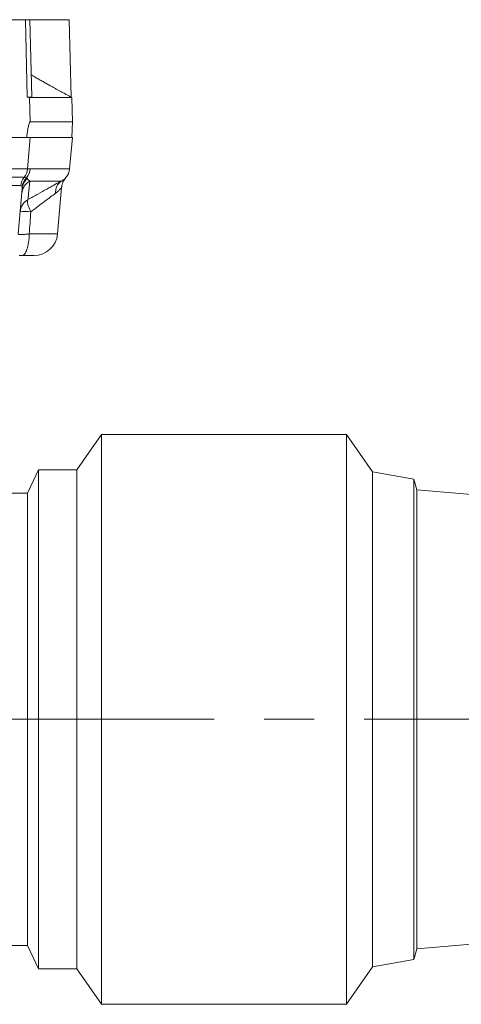
# Model space of a CAD drawing. Units: millimetres. Extents: x 7 to 413, y 5 to 292.
# Drawn here: x 179 to 202, y 170 to 220 of the extents above; entities that cross this region are included whole.
import ezdxf

# ---------------------------------------------------------------- set-up
doc = ezdxf.new("R2010")
doc.units = ezdxf.units.MM
doc.linetypes.add('CENTERX2', pattern=[20.32, 12.7, -2.54, 2.54, -2.54])
doc.layers.add('FORMAT', color=7, linetype='Continuous')

msp = doc.modelspace()

# ---------------------------------------------------------------- linework, layer by layer
at = {"color": 7, "linetype": 'Continuous', "lineweight": 15}
for p, q in [((179.621, 216.145), (179.54, 220.094)), ((179.759, 220.094), (179.54, 220.094)), ((179.759, 220.094), (179.861, 216.145)), ((179.767, 220.094), (179.759, 220.094)), ((179.87, 216.176), (179.767, 220.094)), ((181.767, 220.094), (179.767, 220.094)), ((181.87, 216.145), (181.767, 220.094)), ((179.861, 216.145), (179.621, 216.145)), ((181.892, 216.132), (179.747, 216.132)), ((181.892, 216.132), (181.87, 216.145)), ((181.924, 214.894), (181.892, 216.132)), ((181.924, 214.894), (179.772, 214.894)), ((181.903, 214.094), (181.924, 214.894)), ((179.647, 214.094), (179.599, 214.094)), ((179.773, 214.094), (179.647, 214.094)), ((181.924, 214.094), (179.773, 214.094)), ((181.785, 212.508), (181.924, 214.094)), ((181.581, 212.041), (181.582, 212.042)), ((179.17, 209.189), (179.372, 211.502)), ((181.17, 209.189), (181.379, 211.575)), ((179.376, 208.094), (179.975, 208.094)), ((183.409, 198.994), (182.149, 197.194)), ((195.859, 198.994), (183.409, 198.994)), ((183.409, 198.994), (183.409, 169.994)), ((197.192, 197.089), (195.859, 198.994)), ((195.859, 198.994), (195.859, 169.994)), ((180.194, 197.194), (179.634, 195.994)), ((182.149, 197.194), (180.194, 197.194)), ((180.194, 197.194), (180.194, 171.794)), ((182.149, 197.194), (182.149, 171.794)), ((199.291, 196.719), (197.192, 197.089)), ((197.192, 197.089), (197.192, 171.898)), ((199.439, 196.168), (199.291, 196.719)), ((199.291, 196.719), (199.291, 172.268)), ((179.634, 195.994), (178.09, 195.994)), ((179.634, 195.994), (179.634, 172.994)), ((207.434, 195.494), (199.439, 196.168)), ((199.439, 184.494), (199.439, 196.168)), ((199.439, 172.819), (199.439, 184.494)), ((199.439, 172.819), (207.434, 173.494)), ((176.224, 172.994), (179.634, 172.994)), ((179.634, 172.994), (180.194, 171.794)), ((199.291, 172.268), (199.439, 172.819)), ((195.859, 169.994), (197.192, 171.898)), ((197.192, 171.898), (199.291, 172.268)), ((180.194, 171.794), (182.149, 171.794)), ((182.149, 171.794), (183.409, 169.994)), ((183.409, 169.994), (195.859, 169.994))]:
    msp.add_line(p, q, dxfattribs=at)
at = {"color": 7, "linetype": 'Continuous', "lineweight": 0}
for p, q in [((179.772, 214.894), (179.747, 216.132)), ((179.639, 212.502), (179.773, 214.094)), ((181.785, 212.508), (179.786, 212.508)), ((179.761, 211.885), (181.368, 211.885)), ((181.17, 209.189), (179.731, 209.189))]:
    msp.add_line(p, q, dxfattribs=at)
at = {"color": 7, "linetype": 'Continuous', "lineweight": 0, "flags": 128}
for points in [[(179.81, 210.313), (179.771, 210.395), (179.736, 210.475), (179.706, 210.552), (179.681, 210.624), (179.661, 210.692), (179.647, 210.753), (179.639, 210.806), (179.636, 210.852), (179.64, 210.889), (179.65, 210.917), (179.666, 210.936)], [(179.376, 208.094), (179.409, 208.099), (179.442, 208.114), (179.474, 208.14), (179.505, 208.175), (179.535, 208.22), (179.564, 208.274), (179.591, 208.338), (179.617, 208.409), (179.64, 208.488), (179.661, 208.573), (179.679, 208.665), (179.695, 208.763), (179.708, 208.865), (179.719, 208.97), (179.726, 209.079), (179.731, 209.189)]]:
    msp.add_lwpolyline(points, dxfattribs=at)
at = {"color": 7, "linetype": 'Continuous', "lineweight": 0}
for centre, radius, start, end in [((178.822, 212.566), 0.818, 322.8434, 355.4585), ((178.824, 212.567), 0.818, 322.8069, 355.4356), ((178.973, 212.575), 0.816, 319.2791, 355.3326), ((180.123, 211.569), 0.822, 142.1804, 174.8077), ((180.124, 211.568), 0.821, 142.1509, 174.7942), ((180.151, 211.489), 0.787, 135.3162, 173.6371), ((180.122, 211.434), 0.752, 130.6319, 174.8139), ((180.137, 211.192), 0.788, 118.4476, 174.8939), ((181.729, 211.331), 0.662, 123.0949, 185.9745), ((180.065, 210.243), 0.799, 119.9225, 174.9949), ((179.539, 208.613), 1.721, 80.9414, 99.0586)]:
    msp.add_arc(centre, radius, start, end, dxfattribs=at)
at = {"color": 7, "linetype": 'Continuous', "lineweight": 15}
for centre, radius, start in [((180.988, 212.578), 0.8, 317.9094), ((179.975, 209.294), 1.2, 270)]:
    msp.add_arc(centre, radius, start, 355, dxfattribs=at)
for points, knots in [([(179.54, 220.094), (179.463, 220.094), (179.37, 220.094), (179.209, 220.094), (179.151, 220.094), (179.028, 220.094), (178.962, 220.094), (178.757, 220.094), (178.609, 220.094), (178.37, 220.094), (178.288, 220.094), (178.117, 220.094), (178.03, 220.094), (177.942, 220.094)], [0, 0, 0, 0, 0.25, 0.25, 0.375, 0.375, 0.5, 0.5, 0.75, 0.75, 0.875, 0.875, 1, 1, 1, 1]), ([(181.87, 216.145), (181.869, 216.145), (181.866, 216.147), (181.842, 216.16), (181.803, 216.182), (181.748, 216.211), (181.68, 216.249), (181.599, 216.294), (181.504, 216.346), (181.395, 216.406), (181.274, 216.472), (181.141, 216.546), (180.997, 216.626), (180.839, 216.714), (180.667, 216.81), (180.481, 216.914), (180.287, 217.023), (180.079, 217.141), (179.93, 217.225), (179.847, 217.273), (179.841, 217.276)], [0, 0, 0, 0, 0.053987, 0.107985, 0.163635, 0.219286, 0.273258, 0.327233, 0.38264, 0.438051, 0.494672, 0.551297, 0.609243, 0.667193, 0.730417, 0.793645, 0.858326, 0.92301, 0.994073, 1, 1, 1, 1]), ([(179.868, 216.176), (179.869, 216.172), (179.87, 216.16), (179.865, 216.151), (179.861, 216.145)], [0, 0, 0, 0, 0.270943, 1, 1, 1, 1]), ([(179.599, 214.094), (179.609, 214.172), (179.619, 214.25), (179.641, 214.404), (179.652, 214.479), (179.671, 214.59), (179.678, 214.626), (179.692, 214.696), (179.7, 214.731), (179.717, 214.797), (179.727, 214.827), (179.743, 214.864), (179.748, 214.874), (179.76, 214.889), (179.766, 214.894), (179.772, 214.894)], [0, 0, 0, 0, 0.25, 0.25, 0.5, 0.5, 0.625, 0.625, 0.75, 0.75, 0.875, 0.875, 0.9375, 0.9375, 1, 1, 1, 1]), ([(178.129, 214.094), (178.289, 214.094), (178.44, 214.094), (178.726, 214.094), (178.861, 214.094), (179.112, 214.094), (179.226, 214.094), (179.379, 214.094), (179.427, 214.094), (179.518, 214.094), (179.56, 214.094), (179.599, 214.094)], [0, 0, 0, 0, 0.25, 0.25, 0.5, 0.5, 0.75, 0.75, 0.875, 0.875, 1, 1, 1, 1]), ([(181.379, 211.575), (181.381, 211.589), (181.383, 211.624), (181.394, 211.679), (181.41, 211.739), (181.429, 211.795), (181.451, 211.847), (181.475, 211.893), (181.499, 211.933), (181.522, 211.967), (181.541, 211.993), (181.556, 212.012), (181.566, 212.023), (181.57, 212.029), (181.573, 212.031), (181.575, 212.034), (181.577, 212.036), (181.579, 212.039), (181.58, 212.04), (181.581, 212.041)], [0, 0, 0, 0, 0.070325, 0.179998, 0.285424, 0.385969, 0.480804, 0.568848, 0.64869, 0.718527, 0.776054, 0.817482, 0.839194, 0.851318, 0.85988, 0.870323, 0.88888, 0.927874, 1, 1, 1, 1])]:
    msp.add_open_spline(points, degree=3, knots=knots, dxfattribs=at)
for points in [[(179.621, 216.145), (179.67, 216.136), (179.712, 216.132), (179.747, 216.132)], [(179.216, 208.094), (179.269, 208.094), (179.322, 208.094), (179.376, 208.094)]]:
    msp.add_open_spline(points, degree=3, dxfattribs=at)
at = {"color": 7, "linetype": 'Continuous', "lineweight": 0}
for points, knots in [([(179.638, 212.502), (179.602, 212.501), (179.558, 212.5), (179.457, 212.5), (179.398, 212.499), (179.205, 212.499), (179.051, 212.5), (178.691, 212.503), (178.492, 212.504), (178.169, 212.506), (178.056, 212.507), (177.825, 212.508), (177.707, 212.508), (177.586, 212.508)], [0, 0, 0, 0, 0.125, 0.125, 0.25, 0.25, 0.5, 0.5, 0.75, 0.75, 0.875, 0.875, 1, 1, 1, 1]), ([(179.474, 212.072), (179.411, 212.076), (179.318, 212.078), (179.137, 212.078), (179.069, 212.078), (178.922, 212.076), (178.843, 212.075), (178.674, 212.072), (178.584, 212.07), (178.392, 212.065), (178.293, 212.063), (178.088, 212.056), (177.982, 212.052), (177.763, 212.044), (177.65, 212.04), (177.536, 212.034)], [0, 0, 0, 0, 0.25, 0.25, 0.375, 0.375, 0.5, 0.5, 0.625, 0.625, 0.75, 0.75, 0.875, 0.875, 1, 1, 1, 1]), ([(179.761, 211.885), (179.74, 211.9), (179.718, 211.916), (179.675, 211.955), (179.653, 211.978), (179.632, 212.005)], [0, 0, 0, 0, 0.5, 0.5, 1, 1, 1, 1]), ([(181.582, 212.042), (181.582, 212.042), (181.578, 212.037), (181.56, 212.02), (181.546, 212.008), (181.493, 211.963), (181.44, 211.923), (181.368, 211.885)], [0, 0, 0, 0, 0.25, 0.25, 0.5, 0.5, 1, 1, 1, 1]), ([(177.532, 211.561), (177.741, 211.581), (177.941, 211.599), (178.225, 211.62), (178.318, 211.627), (178.492, 211.638), (178.575, 211.642), (178.691, 211.648), (178.729, 211.649), (178.802, 211.652), (178.838, 211.653), (178.939, 211.656), (179, 211.656), (179.11, 211.656), (179.158, 211.655), (179.242, 211.65), (179.277, 211.647), (179.305, 211.643)], [0, 0, 0, 0, 0.25, 0.25, 0.375, 0.375, 0.5, 0.5, 0.5625, 0.5625, 0.625, 0.625, 0.75, 0.75, 0.875, 0.875, 1, 1, 1, 1]), ([(179.666, 210.936), (179.669, 210.964), (179.673, 211.006), (179.684, 211.116), (179.691, 211.183), (179.715, 211.422), (179.736, 211.631), (179.761, 211.885)], [0, 0, 0, 0, 0.25, 0.25, 0.5, 0.5, 1, 1, 1, 1]), ([(181.368, 211.885), (181.268, 211.831), (181.156, 211.769), (180.969, 211.665), (180.903, 211.629), (180.767, 211.553), (180.695, 211.514), (180.476, 211.392), (180.323, 211.306), (180.003, 211.126), (179.836, 211.032), (179.666, 210.936)], [0, 0, 0, 0, 0.25, 0.25, 0.375, 0.375, 0.5, 0.5, 0.75, 0.75, 1, 1, 1, 1]), ([(181.071, 211.262), (181.119, 211.297), (181.161, 211.334), (181.236, 211.404), (181.268, 211.439), (181.321, 211.5), (181.343, 211.527), (181.371, 211.565), (181.379, 211.575), (181.379, 211.575)], [0, 0, 0, 0, 0.25, 0.25, 0.5, 0.5, 0.75, 0.75, 1, 1, 1, 1]), ([(179.81, 210.313), (179.931, 210.406), (180.052, 210.499), (180.286, 210.677), (180.399, 210.762), (180.561, 210.884), (180.615, 210.924), (180.717, 211.001), (180.767, 211.038), (180.908, 211.143), (180.995, 211.206), (181.071, 211.262)], [0, 0, 0, 0, 0.25, 0.25, 0.5, 0.5, 0.625, 0.625, 0.75, 0.75, 1, 1, 1, 1]), ([(179.731, 209.189), (179.69, 209.185), (179.651, 209.181), (179.575, 209.175), (179.538, 209.172), (179.468, 209.168), (179.436, 209.167), (179.376, 209.164), (179.348, 209.164), (179.297, 209.164), (179.275, 209.164), (179.237, 209.167), (179.221, 209.168), (179.182, 209.175), (179.169, 209.181), (179.17, 209.189)], [0, 0, 0, 0, 0.125, 0.125, 0.25, 0.25, 0.375, 0.375, 0.5, 0.5, 0.625, 0.625, 0.75, 0.75, 1, 1, 1, 1])]:
    msp.add_open_spline(points, degree=3, knots=knots, dxfattribs=at)
for points in [[(179.639, 212.502), (179.639, 212.502), (179.638, 212.502), (179.638, 212.502)], [(179.786, 212.508), (179.738, 212.508), (179.689, 212.503), (179.639, 212.502)], [(179.475, 212.072), (179.475, 212.072), (179.475, 212.072), (179.474, 212.072)], [(179.592, 212.042), (179.56, 212.061), (179.522, 212.07), (179.475, 212.072)], [(179.632, 212.005), (179.621, 212.019), (179.607, 212.032), (179.592, 212.042)], [(179.305, 211.643), (179.305, 211.643), (179.306, 211.643), (179.306, 211.643)], [(179.306, 211.643), (179.34, 211.637), (179.361, 211.616), (179.369, 211.577)], [(179.369, 211.577), (179.374, 211.555), (179.375, 211.529), (179.372, 211.502)], [(179.731, 209.189), (179.757, 209.563), (179.783, 209.938), (179.81, 210.313)]]:
    msp.add_open_spline(points, degree=3, dxfattribs=at)
at = {"layer": 'FORMAT', "color": 7, "linetype": 'CENTERX2', "lineweight": 0}
msp.add_line((74.842, 184.494), (261.782, 184.494), dxfattribs=at)

doc.saveas('drawing.dxf')
